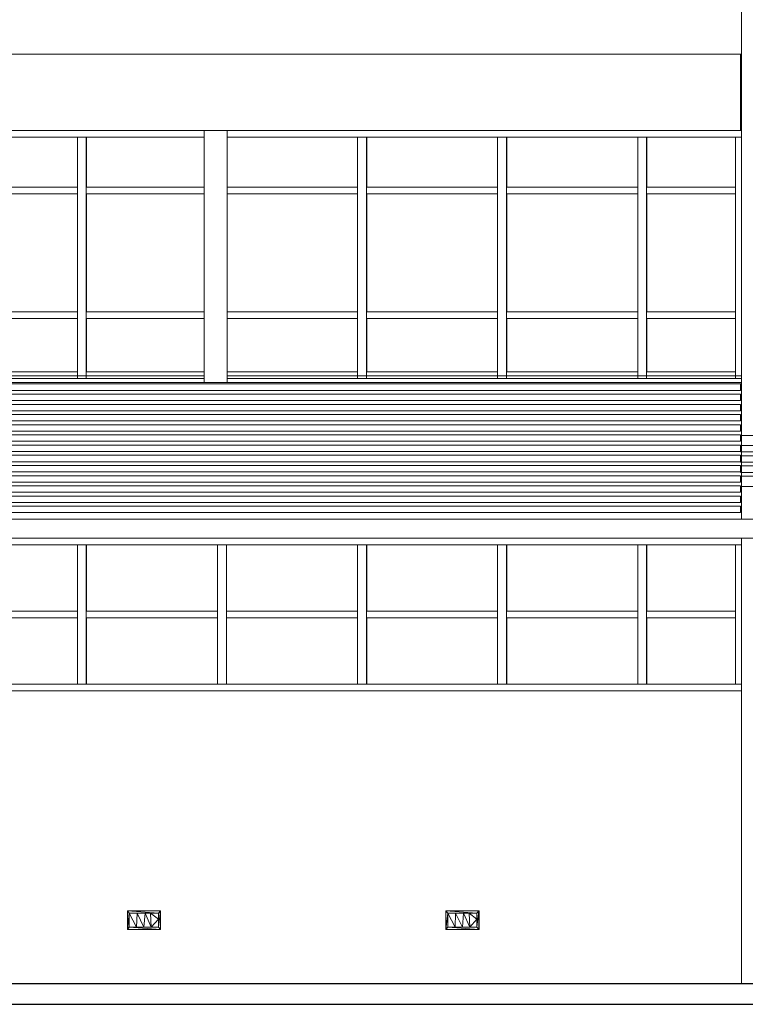
# Model space of a CAD drawing. Units: metres. Extents: x -37 to 671, y -297 to 118.
# Drawn here: x 110 to 115, y -135 to -128 of the extents above; entities that cross this region are included whole.
import ezdxf

# ---------------------------------------------------------------- set-up
doc = ezdxf.new("R2010")
doc.units = ezdxf.units.M
for name, color, linetype, lineweight in [('A-DETL-MEDM', 7, 'Continuous', 25), ('A-FLOR', 7, 'Continuous', 5), ('A-GENM', 7, 'Continuous', 5), ('A-GLAZ-CWMG', 7, 'Continuous', 5), ('E-LITE-EQPM', 7, 'Continuous', 5), ('I-WALL', 7, 'Continuous', 5), ('S-BEAM', 7, 'Continuous', 5), ('S-COLS', 7, 'Continuous', 5)]:
    doc.layers.add(name, color=color, linetype=linetype, lineweight=lineweight)

# ---------------------------------------------------------------- blocks, each defined once
blk = doc.blocks.new('Modelos genéricos 2 - Modelos genéricos 1-1739654-CORTE DD - REFORMA')
at = {"layer": 'A-GENM'}
for p, q in [((13.7773, 4.71), (0.0851, 4.71)), ((0.0851, 4.66), (13.7773, 4.66)), ((13.7777, 4.71), (13.7773, 4.71)), ((13.7773, 4.71), (13.7773, 4.66)), ((13.7773, 4.66), (13.7777, 4.66)), ((13.7777, 4.66), (13.7777, 4.71)), ((13.7773, 4.63), (0.0851, 4.63)), ((0.0851, 4.58), (13.7773, 4.58)), ((13.7777, 4.63), (13.7773, 4.63)), ((13.7773, 4.63), (13.7773, 4.58)), ((13.7773, 4.58), (13.7777, 4.58)), ((13.7777, 4.58), (13.7777, 4.63)), ((13.7773, 4.55), (0.0851, 4.55)), ((0.0851, 4.5), (13.7773, 4.5)), ((13.7777, 4.55), (13.7773, 4.55)), ((13.7773, 4.55), (13.7773, 4.5)), ((13.7773, 4.5), (13.7777, 4.5)), ((13.7777, 4.5), (13.7777, 4.55)), ((13.7773, 4.47), (0.0851, 4.47)), ((0.0851, 4.42), (13.7773, 4.42)), ((13.7777, 4.47), (13.7773, 4.47)), ((13.7773, 4.47), (13.7773, 4.42)), ((13.7773, 4.42), (13.7777, 4.42)), ((13.7777, 4.42), (13.7777, 4.47)), ((13.7773, 4.39), (0.0851, 4.39)), ((0.0851, 4.34), (13.7773, 4.34)), ((13.7777, 4.39), (13.7773, 4.39)), ((13.7773, 4.39), (13.7773, 4.34)), ((13.7773, 4.34), (13.7777, 4.34)), ((13.7777, 4.34), (13.7777, 4.39)), ((13.7773, 4.31), (0.0851, 4.31)), ((0.0851, 4.26), (13.7773, 4.26)), ((13.7777, 4.31), (13.7773, 4.31)), ((13.7773, 4.31), (13.7773, 4.26)), ((13.7773, 4.26), (13.7777, 4.26)), ((13.7777, 4.26), (13.7777, 4.31)), ((13.7773, 4.23), (0.0851, 4.23)), ((0.0851, 4.18), (13.7773, 4.18)), ((13.7777, 4.23), (13.7773, 4.23)), ((13.7773, 4.23), (13.7773, 4.18)), ((13.7773, 4.18), (13.7777, 4.18)), ((13.7777, 4.18), (13.7777, 4.23)), ((13.7773, 4.15), (0.0851, 4.15)), ((0.0851, 4.1), (13.7773, 4.1)), ((13.7777, 4.15), (13.7773, 4.15)), ((13.7773, 4.15), (13.7773, 4.1)), ((13.7773, 4.1), (13.7777, 4.1)), ((13.7777, 4.1), (13.7777, 4.15)), ((13.7773, 4.07), (0.0851, 4.07)), ((0.0851, 4.02), (13.7773, 4.02)), ((13.7777, 4.07), (13.7773, 4.07)), ((13.7773, 4.07), (13.7773, 4.02)), ((13.7773, 4.02), (13.7777, 4.02)), ((13.7777, 4.02), (13.7777, 4.07)), ((13.7773, 3.99), (0.0851, 3.99)), ((13.7777, 3.99), (13.7773, 3.99)), ((13.7773, 3.99), (13.7773, 3.94)), ((13.7777, 3.94), (13.7777, 3.99)), ((0.0851, 3.94), (13.7773, 3.94)), ((13.7773, 3.91), (0.0851, 3.91)), ((13.7773, 3.94), (13.7777, 3.94)), ((13.7777, 3.91), (13.7773, 3.91)), ((13.7773, 3.91), (13.7773, 3.86)), ((13.7777, 3.86), (13.7777, 3.91)), ((0.0851, 3.86), (13.7773, 3.86)), ((13.7773, 3.83), (0.0851, 3.83)), ((13.7773, 3.86), (13.7777, 3.86)), ((13.7777, 3.83), (13.7773, 3.83)), ((13.7773, 3.83), (13.7773, 3.78)), ((13.7777, 3.78), (13.7777, 3.83)), ((0.0851, 3.78), (13.7773, 3.78)), ((13.7773, 3.75), (0.0851, 3.75)), ((13.7773, 3.78), (13.7777, 3.78)), ((13.7777, 3.75), (13.7773, 3.75)), ((13.7773, 3.75), (13.7773, 3.7)), ((13.7777, 3.7), (13.7777, 3.75)), ((0.0851, 3.7), (13.7773, 3.7)), ((13.7773, 3.7), (13.7777, 3.7))]:
    blk.add_line(p, q, dxfattribs=at)
blk = doc.blocks.new('HUB360-VIG-GEN-Retangular - 55_60-1757847-CORTE DD - REFORMA')
at = {"layer": 'S-BEAM'}
for p, q in [((-7.5477, 7.3), (13.7781, 7.3)), ((13.7859, 7.3), (13.7781, 7.3)), ((13.7781, 7.3), (13.7781, 6.7)), ((-6.7375, 6.7), (13.7781, 6.7)), ((13.7781, 6.7), (13.7859, 6.7))]:
    blk.add_line(p, q, dxfattribs=at)
blk = doc.blocks.new('Rectangular Mullion - Montante-AL0-Horizontal-Contraventamento-5_3x10cm-1761435-CORTE DD - REFORMA')
at = {"layer": 'A-GLAZ-CWMG'}
blk.add_line((13.0057, 6.647), (13.7859, 6.647), dxfattribs=at)
blk = doc.blocks.new('Rectangular Mullion - Montante-AL0-Horizontal-Contraventamento-5_3x10cm-V381-CORTE DD - REFORMA')
at = {"layer": 'A-GLAZ-CWMG'}
blk.add_line((-3.4911, 6.647), (-2.3913, 6.647), dxfattribs=at)
blk = doc.blocks.new('Rectangular Mullion - Montante-AL0-Horizontal-Contraventamento-5_3x10cm-V390-CORTE DD - REFORMA')
at = {"layer": 'A-GLAZ-CWMG'}
blk.add_line((8.6066, 6.647), (9.5663, 6.647), dxfattribs=at)
blk = doc.blocks.new('Rectangular Mullion - Montante-AL0-Horizontal-Contraventamento-5_3x10cm-V391-CORTE DD - REFORMA')
at = {"layer": 'A-GLAZ-CWMG'}
blk.add_line((9.7462, 6.647), (10.8061, 6.647), dxfattribs=at)
blk = doc.blocks.new('Rectangular Mullion - Montante-AL0-Horizontal-Ancoragem-5_3x10cm-V401-CORTE DD - REFORMA')
at = {"layer": 'A-GLAZ-CWMG'}
blk.add_line((4.2074, 4.774), (5.3072, 4.774), dxfattribs=at)
blk = doc.blocks.new('Rectangular Mullion - Montante-AL0-Horizontal-Ancoragem-5_3x10cm-V404-CORTE DD - REFORMA')
at = {"layer": 'A-GLAZ-CWMG'}
blk.add_line((8.6066, 4.774), (9.5663, 4.774), dxfattribs=at)
blk = doc.blocks.new('Rectangular Mullion - Montante-AL0-Horizontal-Ancoragem-5_3x10cm-V405-CORTE DD - REFORMA')
at = {"layer": 'A-GLAZ-CWMG'}
blk.add_line((9.7462, 4.774), (10.8061, 4.774), dxfattribs=at)
blk = doc.blocks.new('Rectangular Mullion - Montante-AL0-Horizontal-Ancoragem-5_3x10cm-1761436-CORTE DD - REFORMA')
at = {"layer": 'A-GLAZ-CWMG'}
blk.add_line((13.0057, 4.774), (13.7859, 4.774), dxfattribs=at)
blk = doc.blocks.new('Rectangular Mullion - Montante-AL0-Vertical-Intermediário-7x10cm-1761320-CORTE DD - REFORMA')
at = {"layer": 'A-GLAZ-CWMG'}
for p in [(13.7387, 5.25), (13.7859, 4.7535)]:
    blk.add_line(p, (13.7387, 4.7535), dxfattribs=at)
blk = doc.blocks.new('Rectangular Mullion - Montante-AL0-Vertical-Intermediário-7x10cm-1761357-CORTE DD - REFORMA')
at = {"layer": 'A-GLAZ-CWMG'}
blk.add_line((13.7387, 6.23), (13.7387, 5.25), dxfattribs=at)
blk = doc.blocks.new('Rectangular Mullion - Montante-AL0-Vertical-Intermediário-7x10cm-1761200-CORTE DD - REFORMA')
at = {"layer": 'A-GLAZ-CWMG'}
for q in [(13.7859, 6.647), (13.7387, 6.23)]:
    blk.add_line((13.7387, 6.647), q, dxfattribs=at)
blk = doc.blocks.new('Rectangular Mullion - Montante-AL0-Vertical-Intermediário-7x10cm-1761312-CORTE DD - REFORMA')
at = {"layer": 'A-GLAZ-CWMG'}
for p, q in [((-6.8254, 5.25), (-6.8254, 4.7535)), ((-6.7554, 4.7535), (-6.7554, 5.25)), ((-6.7534, 5.2235), (-6.7534, 4.8065)), ((-6.7554, 4.7535), (-6.8254, 4.7535))]:
    blk.add_line(p, q, dxfattribs=at)
blk = doc.blocks.new('Rectangular Mullion - Montante-AL0-Vertical-Intermediário-7x10cm-1761353-CORTE DD - REFORMA')
at = {"layer": 'A-GLAZ-CWMG'}
for p, q in [((-6.8254, 6.23), (-6.8254, 5.25)), ((-6.7554, 5.25), (-6.7554, 6.23)), ((-6.7534, 6.2035), (-6.7534, 5.2765))]:
    blk.add_line(p, q, dxfattribs=at)
blk = doc.blocks.new('Rectangular Mullion - Montante-AL0-Vertical-Intermediário-7x10cm-V407-CORTE DD - REFORMA')
at = {"layer": 'A-GLAZ-CWMG'}
for p, q in [((-3.5261, 6.647), (-3.4561, 6.647)), ((-3.5261, 6.647), (-3.5261, 6.23)), ((-3.4561, 6.23), (-3.4561, 6.647)), ((-3.4541, 6.647), (-3.4541, 6.2565))]:
    blk.add_line(p, q, dxfattribs=at)
blk = doc.blocks.new('Rectangular Mullion - Montante-AL0-Horizontal-Intermediário-5_3x10cm-V425-CORTE DD - REFORMA')
at = {"layer": 'A-GLAZ-CWMG'}
for p, q in [((-1.2565, 4.7535), (-1.2565, 4.8065)), ((-0.2267, 4.8065), (-1.2565, 4.8065)), ((-0.2267, 4.8065), (-0.2267, 4.7535)), ((-1.2565, 4.7535), (-0.2267, 4.7535))]:
    blk.add_line(p, q, dxfattribs=at)
blk = doc.blocks.new('Rectangular Mullion - Montante-AL0-Horizontal-Intermediário-5_3x10cm-V431-CORTE DD - REFORMA')
at = {"layer": 'A-GLAZ-CWMG'}
for p, q in [((8.6415, 4.7535), (8.6415, 4.8065)), ((9.5663, 4.8065), (8.6415, 4.8065)), ((8.6415, 4.7535), (9.5663, 4.7535))]:
    blk.add_line(p, q, dxfattribs=at)
blk = doc.blocks.new('Rectangular Mullion - Montante-AL0-Horizontal-Intermediário-5_3x10cm-V432-CORTE DD - REFORMA')
at = {"layer": 'A-GLAZ-CWMG'}
for p, q in [((10.7711, 4.8065), (9.7462, 4.8065)), ((10.7711, 4.8065), (10.7711, 4.7535)), ((9.7462, 4.7535), (10.7711, 4.7535))]:
    blk.add_line(p, q, dxfattribs=at)
blk = doc.blocks.new('Rectangular Mullion - Montante-AL0-Horizontal-Intermediário-5_3x10cm-1761437-CORTE DD - REFORMA')
at = {"layer": 'A-GLAZ-CWMG'}
for p, q in [((13.0407, 4.7535), (13.0407, 4.8065)), ((13.7387, 4.8065), (13.0407, 4.8065)), ((13.7387, 4.8065), (13.7387, 4.7535)), ((13.0407, 4.7535), (13.7387, 4.7535))]:
    blk.add_line(p, q, dxfattribs=at)
blk = doc.blocks.new('Rectangular Mullion - Montante-AL0-Horizontal-Ancoragem-5_3x10cm-V447-CORTE DD - REFORMA')
at = {"layer": 'A-GLAZ-CWMG'}
blk.add_line((4.2074, 2.353), (5.3072, 2.353), dxfattribs=at)
blk = doc.blocks.new('Rectangular Mullion - Montante-AL0-Horizontal-Ancoragem-5_3x10cm-1762943-CORTE DD - REFORMA')
at = {"layer": 'A-GLAZ-CWMG'}
blk.add_line((13.0057, 2.353), (13.7859, 2.353), dxfattribs=at)
blk = doc.blocks.new('Rectangular Mullion - Montante-AL0-Vertical-Intermediário-7x10cm-1762926-CORTE DD - REFORMA')
at = {"layer": 'A-GLAZ-CWMG'}
for q in [(13.7859, 3.447), (13.7387, 2.9)]:
    blk.add_line((13.7387, 3.447), q, dxfattribs=at)
blk = doc.blocks.new('Rectangular Mullion - Montante-AL0-Vertical-Intermediário-7x10cm-1762924-CORTE DD - REFORMA')
at = {"layer": 'A-GLAZ-CWMG'}
for p, q in [((-6.8254, 3.447), (-6.7554, 3.447)), ((-6.8254, 3.447), (-6.8254, 2.9)), ((-6.7554, 2.9), (-6.7554, 3.447)), ((-6.7534, 3.447), (-6.7534, 2.9265))]:
    blk.add_line(p, q, dxfattribs=at)
blk = doc.blocks.new('Rectangular Mullion - Montante-AL0-Vertical-Intermediário-7x10cm-1762914-CORTE DD - REFORMA')
at = {"layer": 'A-GLAZ-CWMG'}
for p in [(13.7387, 2.9), (13.7859, 2.353)]:
    blk.add_line(p, (13.7387, 2.353), dxfattribs=at)
blk = doc.blocks.new('Rectangular Mullion - Montante-AL0-Vertical-Intermediário-7x10cm-V457-CORTE DD - REFORMA')
at = {"layer": 'A-GLAZ-CWMG'}
for p, q in [((-6.8254, 2.9), (-6.8254, 2.353)), ((-6.7554, 2.353), (-6.7554, 2.9)), ((-6.7534, 2.8735), (-6.7534, 2.353)), ((-6.7554, 2.353), (-6.8254, 2.353))]:
    blk.add_line(p, q, dxfattribs=at)
blk = doc.blocks.new('HUB360-PIL-GEN-Retangular - 18_45-1765639-CORTE DD - REFORMA')
at = {"layer": 'S-COLS'}
for p, q in [((9.5663, 4.721), (9.5663, 6.7)), ((9.7462, 6.7), (9.7462, 4.721))]:
    blk.add_line(p, q, dxfattribs=at)
blk = doc.blocks.new('Lighting_Wall-Mounted_RZB_Alu-Lux-oval - Alu-Lux Oval _1 x LED Modul 840_ 580 lm_ 840_-1816233-CORTE DD - REFORMA')
at = {"layer": 'E-LITE-EQPM'}
for p, q in [((-4.2734, 0.574), (-4.0154, 0.574)), ((-4.2734, 0.574), (-4.2734, 0.426)), ((-4.2715, 0.574), (-4.2734, 0.574)), ((-4.2734, 0.426), (-4.2734, 0.574)), ((-4.0154, 0.574), (-4.2734, 0.574)), ((-4.0294, 0.555), (-4.2734, 0.574)), ((-4.2594, 0.555), (-4.2734, 0.574)), ((-4.2734, 0.426), (-4.2594, 0.555)), ((-4.2594, 0.445), (-4.2594, 0.555)), ((-4.2594, 0.555), (-4.1969, 0.555)), ((-4.2019, 0.445), (-4.2594, 0.555)), ((-4.2594, 0.445), (-4.2594, 0.555)), ((-4.0294, 0.555), (-4.2594, 0.555)), ((-4.2019, 0.445), (-4.1969, 0.555)), ((-4.1969, 0.555), (-4.1344, 0.555)), ((-4.1969, 0.555), (-4.1444, 0.445)), ((-4.1344, 0.555), (-4.1444, 0.445)), ((-4.0919, 0.555), (-4.1344, 0.555)), ((-4.0869, 0.445), (-4.1344, 0.555)), ((-4.0294, 0.555), (-4.0919, 0.555)), ((-4.0869, 0.445), (-4.0919, 0.555)), ((-4.0294, 0.5075), (-4.0919, 0.555)), ((-4.0294, 0.445), (-4.0154, 0.574)), ((-4.0154, 0.574), (-4.0294, 0.555)), ((-4.0294, 0.555), (-4.0294, 0.5075)), ((-4.0294, 0.445), (-4.0294, 0.555)), ((-4.0154, 0.574), (-4.0154, 0.426)), ((-4.0135, 0.574), (-4.0154, 0.574)), ((-4.0135, 0.426), (-4.0154, 0.574)), ((-4.0154, 0.426), (-4.0154, 0.574)), ((-4.0135, 0.574), (-4.0135, 0.426)), ((-4.0869, 0.445), (-4.0294, 0.5075)), ((-4.0294, 0.445), (-4.0294, 0.5075)), ((-4.2594, 0.445), (-4.2734, 0.426)), ((-4.0154, 0.426), (-4.2734, 0.426)), ((-4.2715, 0.426), (-4.2734, 0.426)), ((-4.0154, 0.426), (-4.2734, 0.426)), ((-4.2594, 0.445), (-4.2019, 0.445)), ((-4.0294, 0.445), (-4.2594, 0.445)), ((-4.0154, 0.426), (-4.2594, 0.445)), ((-4.2019, 0.445), (-4.1444, 0.445)), ((-4.0869, 0.445), (-4.1444, 0.445)), ((-4.0294, 0.445), (-4.0869, 0.445)), ((-4.0294, 0.445), (-4.0154, 0.426)), ((-4.0135, 0.426), (-4.0154, 0.426))]:
    blk.add_line(p, q, dxfattribs=at)

msp = doc.modelspace()

# ---------------------------------------------------------------- linework, layer by layer
at = {"layer": 'A-DETL-MEDM'}
for p, q in [((142.0694, -135.15049), (92.94713, -135.15049)), ((92.94713, -135.31049), (142.0694, -135.31049))]:
    msp.add_line(p, q, dxfattribs=at)
at = {"layer": 'A-FLOR'}
for p, q in [((99.42657, -131.50049), (115.33398, -131.50049)), ((115.33398, -131.65049), (100.65597, -131.65049))]:
    msp.add_line(p, q, dxfattribs=at)
at = {"layer": 'A-GENM'}
for p, q in [((115.18398, -130.84424), (139.86855, -130.84424)), ((115.17534, -130.92424), (117.22212, -130.92424)), ((115.17534, -131.00424), (117.22212, -131.00424)), ((115.17574, -130.97424), (117.22212, -130.97424)), ((115.17574, -131.05424), (117.22212, -131.05424)), ((115.17574, -131.08424), (117.22212, -131.08424)), ((115.17574, -131.13424), (117.22212, -131.13424)), ((115.17574, -131.16424), (117.22212, -131.16424)), ((115.17534, -131.24424), (117.22212, -131.24424))]:
    msp.add_line(p, q, dxfattribs=at)
at = {"layer": 'I-WALL'}
for p, q in [((115.18398, -131.50049), (115.18398, -119.85049)), ((115.18398, -130.42946), (108.50081, -130.42946)), ((115.17574, -130.44049), (115.18398, -130.44049)), ((115.18398, -135.15049), (115.18398, -131.65049)), ((115.18398, -132.85049), (108.50061, -132.85049))]:
    msp.add_line(p, q, dxfattribs=at)

# ---------------------------------------------------------------- block references
at = {"layer": 'A-GENM'}
msp.add_blockref('Modelos genéricos 2 - Modelos genéricos 1-1739654-CORTE DD - REFORMA', (101.39804, -135.15049), dxfattribs=at)
at = {"layer": 'A-GLAZ-CWMG'}
for name, p in [('Rectangular Mullion - Montante-AL0-Horizontal-Contraventamento-5_3x10cm-V381-CORTE DD - REFORMA', (112.39588, -135.15049)), ('Rectangular Mullion - Montante-AL0-Vertical-Intermediário-7x10cm-V407-CORTE DD - REFORMA', (113.49567, -135.15049)), ('Rectangular Mullion - Montante-AL0-Horizontal-Contraventamento-5_3x10cm-V390-CORTE DD - REFORMA', (101.39804, -135.15049)), ('Rectangular Mullion - Montante-AL0-Horizontal-Contraventamento-5_3x10cm-V391-CORTE DD - REFORMA', (101.39804, -135.15049)), ('Rectangular Mullion - Montante-AL0-Vertical-Intermediário-7x10cm-V407-CORTE DD - REFORMA', (115.69523, -135.15049)), ('Rectangular Mullion - Montante-AL0-Horizontal-Contraventamento-5_3x10cm-V381-CORTE DD - REFORMA', (115.69523, -135.15049)), ('Rectangular Mullion - Montante-AL0-Vertical-Intermediário-7x10cm-V407-CORTE DD - REFORMA', (116.79502, -135.15049)), ('Rectangular Mullion - Montante-AL0-Horizontal-Contraventamento-5_3x10cm-V381-CORTE DD - REFORMA', (116.79502, -135.15049)), ('Rectangular Mullion - Montante-AL0-Vertical-Intermediário-7x10cm-V407-CORTE DD - REFORMA', (117.8948, -135.15049)), ('Rectangular Mullion - Montante-AL0-Horizontal-Contraventamento-5_3x10cm-1761435-CORTE DD - REFORMA', (101.39804, -135.15049)), ('Rectangular Mullion - Montante-AL0-Vertical-Intermediário-7x10cm-1761200-CORTE DD - REFORMA', (101.39804, -135.15049)), ('Rectangular Mullion - Montante-AL0-Horizontal-Intermediário-5_3x10cm-V425-CORTE DD - REFORMA', (110.19631, -133.70049)), ('Rectangular Mullion - Montante-AL0-Vertical-Intermediário-7x10cm-1761353-CORTE DD - REFORMA', (116.79502, -135.15049)), ('Rectangular Mullion - Montante-AL0-Horizontal-Intermediário-5_3x10cm-V431-CORTE DD - REFORMA', (101.39804, -133.70049)), ('Rectangular Mullion - Montante-AL0-Horizontal-Intermediário-5_3x10cm-V432-CORTE DD - REFORMA', (101.39804, -133.70049)), ('Rectangular Mullion - Montante-AL0-Vertical-Intermediário-7x10cm-1761353-CORTE DD - REFORMA', (118.99459, -135.15049)), ('Rectangular Mullion - Montante-AL0-Horizontal-Intermediário-5_3x10cm-V425-CORTE DD - REFORMA', (113.49567, -133.70049)), ('Rectangular Mullion - Montante-AL0-Vertical-Intermediário-7x10cm-1761353-CORTE DD - REFORMA', (120.09437, -135.15049)), ('Rectangular Mullion - Montante-AL0-Horizontal-Intermediário-5_3x10cm-V425-CORTE DD - REFORMA', (114.59545, -133.70049)), ('Rectangular Mullion - Montante-AL0-Vertical-Intermediário-7x10cm-1761353-CORTE DD - REFORMA', (121.19415, -135.15049)), ('Rectangular Mullion - Montante-AL0-Horizontal-Intermediário-5_3x10cm-1761437-CORTE DD - REFORMA', (101.39804, -133.70049)), ('Rectangular Mullion - Montante-AL0-Vertical-Intermediário-7x10cm-1761357-CORTE DD - REFORMA', (101.39804, -135.15049)), ('Rectangular Mullion - Montante-AL0-Horizontal-Intermediário-5_3x10cm-V425-CORTE DD - REFORMA', (110.19631, -134.68049)), ('Rectangular Mullion - Montante-AL0-Vertical-Intermediário-7x10cm-1761312-CORTE DD - REFORMA', (116.79502, -135.15049)), ('Rectangular Mullion - Montante-AL0-Horizontal-Intermediário-5_3x10cm-V431-CORTE DD - REFORMA', (101.39804, -134.68049)), ('Rectangular Mullion - Montante-AL0-Horizontal-Intermediário-5_3x10cm-V432-CORTE DD - REFORMA', (101.39804, -134.68049)), ('Rectangular Mullion - Montante-AL0-Vertical-Intermediário-7x10cm-1761312-CORTE DD - REFORMA', (118.99459, -135.15049)), ('Rectangular Mullion - Montante-AL0-Horizontal-Intermediário-5_3x10cm-V425-CORTE DD - REFORMA', (113.49567, -134.68049)), ('Rectangular Mullion - Montante-AL0-Vertical-Intermediário-7x10cm-1761312-CORTE DD - REFORMA', (120.09437, -135.15049)), ('Rectangular Mullion - Montante-AL0-Horizontal-Intermediário-5_3x10cm-V425-CORTE DD - REFORMA', (114.59545, -134.68049)), ('Rectangular Mullion - Montante-AL0-Vertical-Intermediário-7x10cm-1761312-CORTE DD - REFORMA', (121.19415, -135.15049)), ('Rectangular Mullion - Montante-AL0-Horizontal-Intermediário-5_3x10cm-1761437-CORTE DD - REFORMA', (101.39804, -134.68049)), ('Rectangular Mullion - Montante-AL0-Vertical-Intermediário-7x10cm-1761320-CORTE DD - REFORMA', (101.39804, -135.15049)), ('Rectangular Mullion - Montante-AL0-Horizontal-Ancoragem-5_3x10cm-V401-CORTE DD - REFORMA', (104.69739, -135.15049)), ('Rectangular Mullion - Montante-AL0-Horizontal-Intermediário-5_3x10cm-V425-CORTE DD - REFORMA', (110.19631, -135.15049)), ('Rectangular Mullion - Montante-AL0-Horizontal-Ancoragem-5_3x10cm-V404-CORTE DD - REFORMA', (101.39804, -135.15049)), ('Rectangular Mullion - Montante-AL0-Horizontal-Intermediário-5_3x10cm-V431-CORTE DD - REFORMA', (101.39804, -135.15049)), ('Rectangular Mullion - Montante-AL0-Horizontal-Intermediário-5_3x10cm-V432-CORTE DD - REFORMA', (101.39804, -135.15049)), ('Rectangular Mullion - Montante-AL0-Horizontal-Ancoragem-5_3x10cm-V405-CORTE DD - REFORMA', (101.39804, -135.15049)), ('Rectangular Mullion - Montante-AL0-Horizontal-Ancoragem-5_3x10cm-V401-CORTE DD - REFORMA', (107.99675, -135.15049)), ('Rectangular Mullion - Montante-AL0-Horizontal-Intermediário-5_3x10cm-V425-CORTE DD - REFORMA', (113.49567, -135.15049)), ('Rectangular Mullion - Montante-AL0-Horizontal-Ancoragem-5_3x10cm-V401-CORTE DD - REFORMA', (109.09653, -135.15049)), ('Rectangular Mullion - Montante-AL0-Horizontal-Intermediário-5_3x10cm-V425-CORTE DD - REFORMA', (114.59545, -135.15049)), ('Rectangular Mullion - Montante-AL0-Horizontal-Ancoragem-5_3x10cm-1761436-CORTE DD - REFORMA', (101.39804, -135.15049)), ('Rectangular Mullion - Montante-AL0-Horizontal-Intermediário-5_3x10cm-1761437-CORTE DD - REFORMA', (101.39804, -135.15049)), ('Rectangular Mullion - Montante-AL0-Horizontal-Contraventamento-5_3x10cm-V381-CORTE DD - REFORMA', (112.39588, -138.35049)), ('Rectangular Mullion - Montante-AL0-Vertical-Intermediário-7x10cm-1762924-CORTE DD - REFORMA', (116.79502, -135.15049)), ('Rectangular Mullion - Montante-AL0-Horizontal-Contraventamento-5_3x10cm-V381-CORTE DD - REFORMA', (113.49567, -138.35049)), ('Rectangular Mullion - Montante-AL0-Vertical-Intermediário-7x10cm-1762924-CORTE DD - REFORMA', (117.8948, -135.15049)), ('Rectangular Mullion - Montante-AL0-Horizontal-Contraventamento-5_3x10cm-V381-CORTE DD - REFORMA', (114.59545, -138.35049)), ('Rectangular Mullion - Montante-AL0-Vertical-Intermediário-7x10cm-1762924-CORTE DD - REFORMA', (118.99459, -135.15049)), ('Rectangular Mullion - Montante-AL0-Horizontal-Contraventamento-5_3x10cm-V381-CORTE DD - REFORMA', (115.69523, -138.35049)), ('Rectangular Mullion - Montante-AL0-Vertical-Intermediário-7x10cm-1762924-CORTE DD - REFORMA', (120.09437, -135.15049)), ('Rectangular Mullion - Montante-AL0-Horizontal-Contraventamento-5_3x10cm-V381-CORTE DD - REFORMA', (116.79502, -138.35049)), ('Rectangular Mullion - Montante-AL0-Vertical-Intermediário-7x10cm-1762924-CORTE DD - REFORMA', (121.19415, -135.15049)), ('Rectangular Mullion - Montante-AL0-Horizontal-Contraventamento-5_3x10cm-1761435-CORTE DD - REFORMA', (101.39804, -138.35049)), ('Rectangular Mullion - Montante-AL0-Vertical-Intermediário-7x10cm-1762926-CORTE DD - REFORMA', (101.39804, -135.15049)), ('Rectangular Mullion - Montante-AL0-Horizontal-Intermediário-5_3x10cm-V425-CORTE DD - REFORMA', (110.19631, -137.03049)), ('Rectangular Mullion - Montante-AL0-Vertical-Intermediário-7x10cm-V457-CORTE DD - REFORMA', (116.79502, -135.15049)), ('Rectangular Mullion - Montante-AL0-Horizontal-Intermediário-5_3x10cm-V425-CORTE DD - REFORMA', (111.2961, -137.03049)), ('Rectangular Mullion - Montante-AL0-Vertical-Intermediário-7x10cm-V457-CORTE DD - REFORMA', (117.8948, -135.15049)), ('Rectangular Mullion - Montante-AL0-Horizontal-Intermediário-5_3x10cm-V425-CORTE DD - REFORMA', (112.39588, -137.03049)), ('Rectangular Mullion - Montante-AL0-Vertical-Intermediário-7x10cm-V457-CORTE DD - REFORMA', (118.99459, -135.15049)), ('Rectangular Mullion - Montante-AL0-Horizontal-Intermediário-5_3x10cm-V425-CORTE DD - REFORMA', (113.49567, -137.03049)), ('Rectangular Mullion - Montante-AL0-Vertical-Intermediário-7x10cm-V457-CORTE DD - REFORMA', (120.09437, -135.15049)), ('Rectangular Mullion - Montante-AL0-Horizontal-Intermediário-5_3x10cm-V425-CORTE DD - REFORMA', (114.59545, -137.03049)), ('Rectangular Mullion - Montante-AL0-Vertical-Intermediário-7x10cm-V457-CORTE DD - REFORMA', (121.19415, -135.15049)), ('Rectangular Mullion - Montante-AL0-Horizontal-Intermediário-5_3x10cm-1761437-CORTE DD - REFORMA', (101.39804, -137.03049)), ('Rectangular Mullion - Montante-AL0-Vertical-Intermediário-7x10cm-1762914-CORTE DD - REFORMA', (101.39804, -135.15049)), ('Rectangular Mullion - Montante-AL0-Horizontal-Ancoragem-5_3x10cm-V447-CORTE DD - REFORMA', (104.69739, -135.15049)), ('Rectangular Mullion - Montante-AL0-Horizontal-Ancoragem-5_3x10cm-V447-CORTE DD - REFORMA', (105.79718, -135.15049)), ('Rectangular Mullion - Montante-AL0-Horizontal-Ancoragem-5_3x10cm-V447-CORTE DD - REFORMA', (106.89696, -135.15049)), ('Rectangular Mullion - Montante-AL0-Horizontal-Ancoragem-5_3x10cm-V447-CORTE DD - REFORMA', (107.99675, -135.15049)), ('Rectangular Mullion - Montante-AL0-Horizontal-Ancoragem-5_3x10cm-V447-CORTE DD - REFORMA', (109.09653, -135.15049)), ('Rectangular Mullion - Montante-AL0-Horizontal-Ancoragem-5_3x10cm-1762943-CORTE DD - REFORMA', (101.39804, -135.15049))]:
    msp.add_blockref(name, p, dxfattribs=at)
at = {"layer": 'E-LITE-EQPM'}
for p in [(114.63675, -135.15049), (117.13626, -135.15049)]:
    msp.add_blockref('Lighting_Wall-Mounted_RZB_Alu-Lux-oval - Alu-Lux Oval _1 x LED Modul 840_ 580 lm_ 840_-1816233-CORTE DD - REFORMA', p, dxfattribs=at)
at = {"layer": 'S-BEAM'}
msp.add_blockref('HUB360-VIG-GEN-Retangular - 55_60-1757847-CORTE DD - REFORMA', (101.39804, -135.15049), dxfattribs=at)
at = {"layer": 'S-COLS'}
msp.add_blockref('HUB360-PIL-GEN-Retangular - 18_45-1765639-CORTE DD - REFORMA', (101.39804, -135.15049), dxfattribs=at)

doc.saveas('drawing.dxf')
